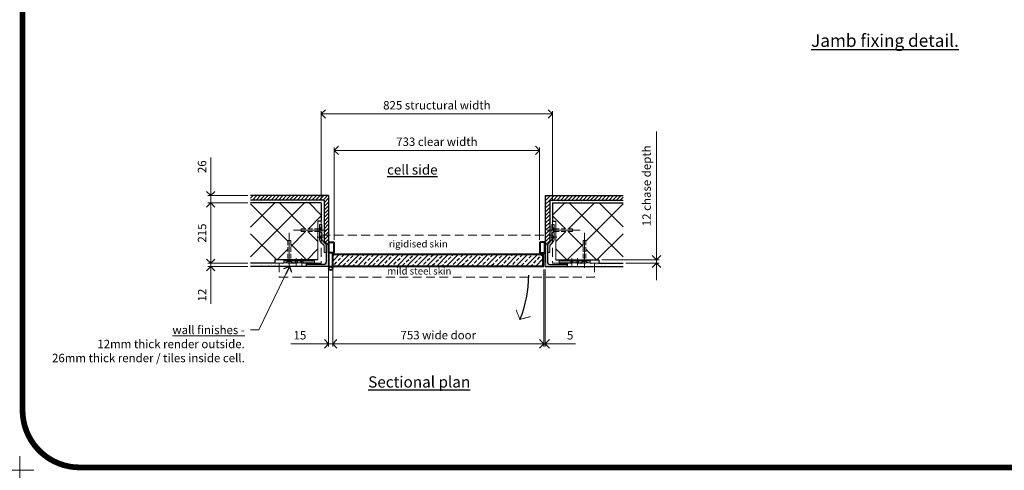
# Model space of a CAD drawing. Extents: x 16293 to 123887, y -235586 to -135924.
# Drawn here: x 16343 to 19856, y -195524 to -193918 of the extents above; entities that cross this region are included whole.
import ezdxf

# ---------------------------------------------------------------- set-up
doc = ezdxf.new("R2010")
doc.units = 0
doc.header["$LTSCALE"] = 10
doc.header["$MEASUREMENT"] = 0
doc.header["$PDMODE"] = 2
doc.header["$PDSIZE"] = 50
doc.linetypes.add('CENTER2', pattern=[28.575, 19.05, -3.175, 3.175, -3.175])
doc.linetypes.add('HIDDEN2', pattern=[4.7625, 3.175, -1.5875])
doc.layers.get('0').update_dxf_attribs({"linetype": 'CONTINUOUS'})
doc.layers.get('DEFPOINTS').update_dxf_attribs({"linetype": 'CONTINUOUS'})
for name, color, linetype, lineweight in [('CENTRE', 5, 'CENTER2', 13), ('dims', 7, 'CONTINUOUS', 0), ('HIDDEN', 6, 'HIDDEN2', 15), ('Steel', 252, 'CONTINUOUS', 20), ('tags', 7, 'CONTINUOUS', 20)]:
    doc.layers.add(name, color=color, linetype=linetype, lineweight=lineweight)
doc.layers.add('nodes', color=5, linetype='CONTINUOUS', lineweight=15, plot=False)
doc.layers.add('SHAPE', color=7, linetype='CONTINUOUS')
doc.layers.add('text', color=7, linetype='CONTINUOUS')
doc.styles.add('COURIER', font='COUR.TTF', dxfattribs={"width": 0.85})
doc.styles.get("Standard").update_dxf_attribs({"font": 'COUR.TTF', "width": 0.85})
doc.dimstyles.new('STANDARD 10', dxfattribs={"dimscale": 10, "dimtxt": 3, "dimasz": 3, "dimexe": 1, "dimexo": 1, "dimgap": 1, "dimtad": 1, "dimdec": 1, "dimdsep": 46, "dimtxsty": 'Standard', "dimblk": 'OPEN90', "dimcen": 1, "dimclrd": 5, "dimclre": 5, "dimclrt": 7, "dimadec": 1, "dimazin": 0, "dimtfac": 1, "dimtdec": 1, "dimtmove": 0, "dimatfit": 3, "dimldrblk": 'OPEN90', "dimfxl": 0, "dimlwd": 0, "dimlwe": 0, "dimarcsym": 0})

# ---------------------------------------------------------------- blocks, each defined once
blk = doc.blocks.new('_OPEN90')
at = {"color": 0, "linetype": 'ByBlock'}
for p, q in [((0, 0), (-1, 0)), ((-0.5, 0.5), (0, 0)), ((0, 0), (-0.5, -0.5))]:
    blk.add_line(p, q, dxfattribs=at)
blk = doc.blocks.new('*D32')
at = {"layer": 'DEFPOINTS', "color": 0, "lineweight": 13, "ltscale": 10}
for p in [(18197.8, -194384), (17464.8, -194713.1), (18197.8, -194713.1)]:
    blk.add_point(p, dxfattribs=at)
at = {"layer": 'dims', "color": 5, "lineweight": 0, "ltscale": 10}
for p, q in [((17464.8, -194703.1), (17464.8, -194374)), ((18197.8, -194703.1), (18197.8, -194374)), ((17494.8, -194384), (18167.8, -194384))]:
    blk.add_line(p, q, dxfattribs=at)
at = {"layer": 'dims', "color": 5, "lineweight": 0, "ltscale": 10, "xscale": 30, "yscale": 30, "zscale": 30, "rotation": 180}
blk.add_blockref('_OPEN90', (17464.8, -194384), dxfattribs=at)
at = {"layer": 'dims', "color": 5, "lineweight": 0, "ltscale": 10, "xscale": 30, "yscale": 30, "zscale": 30}
blk.add_blockref('_OPEN90', (18197.8, -194384), dxfattribs=at)
at = {"layer": 'dims', "color": 7, "ltscale": 10, "insert": (17831.3, -194357), "char_height": 30, "attachment_point": 5}
blk.add_mtext('733 clear width', dxfattribs=at)
blk = doc.blocks.new('*D33')
at = {"layer": 'DEFPOINTS', "color": 0, "lineweight": 13, "ltscale": 10}
for p in [(18243.8, -194254), (17418.8, -194571.1), (18243.8, -194571.1)]:
    blk.add_point(p, dxfattribs=at)
at = {"layer": 'dims', "color": 5, "lineweight": 0, "ltscale": 10}
for p, q in [((17418.8, -194561.1), (17418.8, -194244)), ((17448.8, -194254), (18213.8, -194254)), ((18243.8, -194561.1), (18243.8, -194244))]:
    blk.add_line(p, q, dxfattribs=at)
at = {"layer": 'dims', "color": 5, "lineweight": 0, "ltscale": 10, "xscale": 30, "yscale": 30, "zscale": 30, "rotation": 180}
blk.add_blockref('_OPEN90', (17418.8, -194254), dxfattribs=at)
at = {"layer": 'dims', "color": 5, "lineweight": 0, "ltscale": 10, "xscale": 30, "yscale": 30, "zscale": 30}
blk.add_blockref('_OPEN90', (18243.8, -194254), dxfattribs=at)
at = {"layer": 'dims', "color": 1, "ltscale": 10, "insert": (17831.3, -194227), "char_height": 30, "attachment_point": 5}
blk.add_mtext('825 structural width', dxfattribs=at)
blk = doc.blocks.new('*D36')
at = {"layer": 'DEFPOINTS', "color": 0, "lineweight": 13, "ltscale": 10}
for p in [(17459.8, -194798.1), (18212.8, -194798.1), (18212.8, -195073.4)]:
    blk.add_point(p, dxfattribs=at)
at = {"layer": 'dims', "color": 5, "lineweight": 0, "ltscale": 10}
for p, q in [((17459.8, -194808.1), (17459.8, -195083.4)), ((18212.8, -194808.1), (18212.8, -195083.4)), ((17489.8, -195073.4), (18182.8, -195073.4))]:
    blk.add_line(p, q, dxfattribs=at)
at = {"layer": 'dims', "color": 5, "lineweight": 0, "ltscale": 10, "xscale": 30, "yscale": 30, "zscale": 30, "rotation": 180}
blk.add_blockref('_OPEN90', (17459.8, -195073.4), dxfattribs=at)
at = {"layer": 'dims', "color": 5, "lineweight": 0, "ltscale": 10, "xscale": 30, "yscale": 30, "zscale": 30}
blk.add_blockref('_OPEN90', (18212.8, -195073.4), dxfattribs=at)
at = {"layer": 'dims', "color": 7, "ltscale": 10, "insert": (17836.3, -195046.3), "char_height": 30, "attachment_point": 5}
blk.add_mtext('753 wide door', dxfattribs=at)
blk = doc.blocks.new('*D37')
at = {"layer": 'DEFPOINTS', "color": 0, "lineweight": 13, "ltscale": 10}
for p in [(17444.8, -194798.1), (17459.8, -194872.3), (17444.8, -195073.4)]:
    blk.add_point(p, dxfattribs=at)
at = {"layer": 'dims', "color": 5, "lineweight": 0, "ltscale": 10}
for p, q in [((17444.8, -194808.1), (17444.8, -195083.4)), ((17459.8, -194882.3), (17459.8, -195083.4)), ((17414.8, -195073.4), (17310.6, -195073.4)), ((17459.8, -195073.4), (17444.8, -195073.4)), ((17489.8, -195073.4), (17519.8, -195073.4))]:
    blk.add_line(p, q, dxfattribs=at)
at = {"layer": 'dims', "color": 5, "lineweight": 0, "ltscale": 10, "xscale": 30, "yscale": 30, "zscale": 30}
blk.add_blockref('_OPEN90', (17444.8, -195073.4), dxfattribs=at)
at = {"layer": 'dims', "color": 5, "lineweight": 0, "ltscale": 10, "xscale": 30, "yscale": 30, "zscale": 30, "rotation": 180}
blk.add_blockref('_OPEN90', (17459.8, -195073.4), dxfattribs=at)
at = {"layer": 'dims', "color": 7, "ltscale": 10, "insert": (17342.7, -195046.7), "char_height": 30, "attachment_point": 5}
blk.add_mtext('15', dxfattribs=at)
blk = doc.blocks.new('*D38')
at = {"layer": 'DEFPOINTS', "color": 0, "lineweight": 13, "ltscale": 10}
for p in [(18212.8, -194798.1), (18217.8, -194798.1), (18217.8, -195073.4)]:
    blk.add_point(p, dxfattribs=at)
at = {"layer": 'dims', "color": 5, "lineweight": 0, "ltscale": 10}
for p, q in [((18212.8, -194808.1), (18212.8, -195083.4)), ((18217.8, -194808.1), (18217.8, -195083.4)), ((18182.8, -195073.4), (18152.8, -195073.4)), ((18212.8, -195073.4), (18217.8, -195073.4)), ((18247.8, -195073.4), (18325.9, -195073.4))]:
    blk.add_line(p, q, dxfattribs=at)
at = {"layer": 'dims', "color": 5, "lineweight": 0, "ltscale": 10, "xscale": 30, "yscale": 30, "zscale": 30}
blk.add_blockref('_OPEN90', (18212.8, -195073.4), dxfattribs=at)
at = {"layer": 'dims', "color": 5, "lineweight": 0, "ltscale": 10, "xscale": 30, "yscale": 30, "zscale": 30, "rotation": 180}
blk.add_blockref('_OPEN90', (18217.8, -195073.4), dxfattribs=at)
at = {"layer": 'dims', "color": 7, "ltscale": 10, "insert": (18306.8, -195046.9), "char_height": 30, "attachment_point": 5}
blk.add_mtext('5', dxfattribs=at)
blk = doc.blocks.new('*D56')
at = {"layer": 'DEFPOINTS', "color": 0, "lineweight": 13, "ltscale": 50}
for p in [(17024.3, -194798.1), (17166.9, -194786.1), (17166.9, -194798.1)]:
    blk.add_point(p, dxfattribs=at)
at = {"layer": 'dims', "color": 5, "lineweight": 0, "ltscale": 50}
for p, q in [((17024.3, -194756.1), (17024.3, -194726.1)), ((17156.9, -194786.1), (17014.3, -194786.1)), ((17156.9, -194798.1), (17014.3, -194798.1)), ((17024.3, -194786.1), (17024.3, -194798.1)), ((17024.3, -194828.1), (17024.3, -194931.3))]:
    blk.add_line(p, q, dxfattribs=at)
at = {"layer": 'dims', "color": 5, "lineweight": 0, "ltscale": 50, "xscale": 30, "yscale": 30, "zscale": 30}
for p, rotation in [((17024.3, -194786.1), 270), ((17024.3, -194798.1), 90)]:
    blk.add_blockref('_OPEN90', p, dxfattribs=dict(at, rotation=rotation))
at = {"layer": 'dims', "color": 7, "ltscale": 50, "insert": (16997.8, -194899.7), "char_height": 30, "attachment_point": 5, "rotation": 90}
blk.add_mtext('12', dxfattribs=at)
blk = doc.blocks.new('*D57')
at = {"layer": 'DEFPOINTS', "color": 0, "lineweight": 13, "ltscale": 50}
for p in [(17024.3, -194571.1), (17166.9, -194571.1), (17166.9, -194786.1)]:
    blk.add_point(p, dxfattribs=at)
at = {"layer": 'dims', "color": 5, "lineweight": 0, "ltscale": 50}
for p, q in [((17156.9, -194571.1), (17014.3, -194571.1)), ((17024.3, -194756.1), (17024.3, -194601.1)), ((17156.9, -194786.1), (17014.3, -194786.1))]:
    blk.add_line(p, q, dxfattribs=at)
at = {"layer": 'dims', "color": 5, "lineweight": 0, "ltscale": 50, "xscale": 30, "yscale": 30, "zscale": 30}
for p, rotation in [((17024.3, -194571.1), 90), ((17024.3, -194786.1), 270)]:
    blk.add_blockref('_OPEN90', p, dxfattribs=dict(at, rotation=rotation))
at = {"layer": 'dims', "color": 7, "ltscale": 50, "insert": (16997.4, -194678.6), "char_height": 30, "attachment_point": 5, "rotation": 90}
blk.add_mtext('215', dxfattribs=at)
blk = doc.blocks.new('*D60')
at = {"layer": 'DEFPOINTS', "color": 0, "lineweight": 13, "ltscale": 50}
for p in [(17024.3, -194545.1), (17166.9, -194545.1), (17166.9, -194571.1)]:
    blk.add_point(p, dxfattribs=at)
at = {"layer": 'dims', "color": 5, "lineweight": 0, "ltscale": 50}
for p, q in [((17024.3, -194515.1), (17024.3, -194409.1)), ((17156.9, -194545.1), (17014.3, -194545.1)), ((17024.3, -194571.1), (17024.3, -194545.1)), ((17156.9, -194571.1), (17014.3, -194571.1)), ((17024.3, -194601.1), (17024.3, -194631.1))]:
    blk.add_line(p, q, dxfattribs=at)
at = {"layer": 'dims', "color": 5, "lineweight": 0, "ltscale": 50, "xscale": 30, "yscale": 30, "zscale": 30}
for p, rotation in [((17024.3, -194545.1), 270), ((17024.3, -194571.1), 90)]:
    blk.add_blockref('_OPEN90', p, dxfattribs=dict(at, rotation=rotation))
at = {"layer": 'dims', "color": 7, "ltscale": 50, "insert": (16997.4, -194442.1), "char_height": 30, "attachment_point": 5, "rotation": 90}
blk.add_mtext('26', dxfattribs=at)
blk = doc.blocks.new('*D68')
at = {"layer": 'DEFPOINTS', "color": 0, "lineweight": 13, "ltscale": 10}
for p in [(18409.8, -194774.1), (18495.7, -194786.1), (18615, -194774.1)]:
    blk.add_point(p, dxfattribs=at)
at = {"layer": 'dims', "color": 5, "lineweight": 0, "ltscale": 10}
for p, q in [((18615, -194744.1), (18615, -194316.1)), ((18419.8, -194774.1), (18625, -194774.1)), ((18505.7, -194786.1), (18625, -194786.1)), ((18615, -194786.1), (18615, -194774.1)), ((18615, -194816.1), (18615, -194846.1))]:
    blk.add_line(p, q, dxfattribs=at)
at = {"layer": 'dims', "color": 5, "lineweight": 0, "ltscale": 10, "xscale": 30, "yscale": 30, "zscale": 30}
for p, rotation in [((18615, -194774.1), 270), ((18615, -194786.1), 90)]:
    blk.add_blockref('_OPEN90', p, dxfattribs=dict(at, rotation=rotation))
at = {"layer": 'dims', "color": 7, "lineweight": 13, "ltscale": 10, "insert": (18583.5, -194510.1), "char_height": 30, "attachment_point": 5, "rotation": 90}
blk.add_mtext('12 chase depth', dxfattribs=at)
blk = doc.blocks.new('A3 - Arrangement Drawing Frame - door sets')
at = {"layer": 'nodes'}
blk.add_point((-6435.4, -10), dxfattribs=at)
at = {"layer": 'SHAPE', "const_width": 20.4}
blk.add_lwpolyline([(-6221.4, 0), (-203.9, 0, 0.414214), (0, 203.9), (0, 4339.7, 0.414214), (-203.9, 4543.6), (-6221.4, 4543.6, 0.414214), (-6425.4, 4339.7), (-6425.4, 203.9, 0.414214)], format="xyb", close=True, dxfattribs=at)
at = {"layer": 'tags', "width": 0.85}
for tag, p, height in [('TITLE1', (-847.5, 395.5), 35), ('TITLE1', (-847.5, 337.1), 35), ('DATE', (-1042.8, 301.6), 20), ('Number', (-810.9, 209.2), 45)]:
    blk.add_attdef(tag, p, '', height=height, dxfattribs=at)
blk = doc.blocks.new('cranked lug')
at = {"layer": 'CENTRE', "ltscale": 3}
for p, q in [((-80, 7.3), (-80, 33.1)), ((-55, 7.3), (-55, 33.1))]:
    blk.add_line(p, q, dxfattribs=at)
at = {"layer": 'SHAPE', "lineweight": 13, "ltscale": 10}
for p, q in [((-100, 16), (-100, 24)), ((-100, 24), (-46.7, 24)), ((-100, 16), (-46.7, 16)), ((-92, 16), (-86.5, 21.5)), ((-86.5, 21.5), (-86.5, 24)), ((-86.5, 21.5), (-73.5, 21.5)), ((-73.5, 21.5), (-73.5, 24)), ((-68, 16), (-73.5, 21.5)), ((-59, 16), (-59, 24)), ((-51, 16), (-51, 24)), ((-32.4, 3.5), (-43.9, 14.8)), ((-26.8, 9.2), (-38.3, 20.5)), ((-24, 8), (0, 8)), ((-24, 0), (0, 0)), ((0, 0), (0, 8))]:
    blk.add_line(p, q, dxfattribs=at)
for centre, radius, start, end in [((-46.7, 12), 12, 45.3109, 90), ((-46.7, 12), 4, 45.3109, 90), ((-24, 12), 12, 225.3109, 270), ((-24, 12), 4, 225.3109, 270)]:
    blk.add_arc(centre, radius, start, end, dxfattribs=at)
blk = doc.blocks.new('straight lug')
at = {"layer": 'CENTRE', "ltscale": 3}
for p, q in [((45, -8.7), (45, 17.1)), ((65, -8.7), (65, 17.1)), ((90, -8.7), (90, 17.1))]:
    blk.add_line(p, q, dxfattribs=at)
at = {"layer": 'SHAPE', "lineweight": 13, "ltscale": 10}
for p, q in [((41, 0), (41, 8)), ((49, 0), (49, 8)), ((61, 0), (61, 8)), ((69, 0), (69, 8)), ((78, 0), (83.5, 5.5)), ((83.5, 5.5), (83.5, 8)), ((96.5, 5.5), (83.5, 5.5)), ((96.5, 5.5), (96.5, 8)), ((102, 0), (96.5, 5.5))]:
    blk.add_line(p, q, dxfattribs=at)
blk.add_lwpolyline([(0, 0), (110, 0), (110, 8), (0, 8)], close=True, dxfattribs=at)
blk = doc.blocks.new('40 x 20 x 2 RHS')
at = {"ltscale": 10}
for points in [[(-10, 34), (-10, 2, 0.414214), (-6, -2), (6, -2, 0.414214), (10, 2), (10, 34, 0.414214), (6, 38), (-6, 38, 0.414214)], [(-8, 34), (-8, 2, 0.414214), (-6, 0), (6, 0, 0.414214), (8, 2), (8, 34, 0.414214), (6, 36), (-6, 36, 0.414214)]]:
    blk.add_lwpolyline(points, format="xyb", close=True, dxfattribs=at)

msp = doc.modelspace()

# ---------------------------------------------------------------- hatches: boundary and pattern name
at = {"layer": 'SHAPE', "lineweight": 13, "ltscale": 10}
h = msp.add_hatch(dxfattribs=at)
h.set_pattern_fill('ANSI31', color=256, scale=75, style=0)
h.paths.add_polyline_path([(17444.79, -194545.07), (17166.88, -194545.07), (17166.88, -194561.07), (17428.79, -194561.07), (17428.79, -194705.96), (17440.79, -194718.07), (17444.79, -194718.07), (17444.79, -194714.07), (17444.79, -194713.07)])
h = msp.add_hatch(dxfattribs=at)
h.set_pattern_fill('ANSI31', color=256, scale=75, style=0)
h.paths.add_polyline_path([(18495.7, -194545.07), (18217.79, -194545.07), (18217.79, -194718.07), (18221.79, -194718.07), (18233.79, -194705.96), (18233.79, -194561.07), (18495.7, -194561.07)])
h = msp.add_hatch(dxfattribs=at)
h.set_pattern_fill('AR-SAND', color=256, scale=10, style=0)
h.set_pattern_definition([(37.5, (32004.198, -74602.207), (-0.6299336, 19.2682377), [0, -15.2, 0, -17, 0, -16.25]), (7.5, (32004.198, -74602.207), (17.697767, 28.2214607), [0, -8.2, 0, -13.7, 0, -5.25]), (327.5, (31991.898, -74602.207), (31.1414186, 0.0565905), [0, -5, 0, -18, 0, -23.5]), (317.5, (31991.898, -74602.207), (30.061266, 8.7767556), [0, -2.5, 0, -11.8, 0, -13.5])])
h.paths.add_polyline_path([(17428.79, -194561.07), (17166.88, -194561.07), (17166.88, -194571.07), (17418.79, -194571.07), (17418.79, -194623.07), (17418.79, -194648.07), (17420.79, -194648.07), (17420.79, -194668.07), (17428.79, -194668.07)])
h.paths.add_polyline_path([(17304.79, -194786.07), (17252.79, -194786.07), (17166.88, -194786.07), (17166.88, -194798.07), (17304.79, -194798.07)])
h.paths.add_polyline_path([(17364.79, -194794.07, -0.4142136), (17368.79, -194790.07), (17364.79, -194790.07), (17364.79, -194786.07), (17304.79, -194786.07), (17304.79, -194798.07), (17364.79, -194798.07)])
h.paths.add_polyline_path([(17428.79, -194668.07), (17420.79, -194668.07), (17420.79, -194718.07), (17428.79, -194718.07)])
h = msp.add_hatch(dxfattribs=at)
h.set_pattern_fill('ANSI31', color=256, scale=600, style=0)
h.set_pattern_definition([(45, (32004.2, -74602.21), (-53.03301, 53.03301), [])])
h.paths.add_polyline_path([(17406.79, -194636.07), (17418.79, -194636.07), (17418.79, -194571.07), (17166.88, -194571.07), (17166.88, -194786.07), (17252.79, -194786.07), (17252.79, -194774.07), (17299.79, -194774.07), (17299.79, -194705.35), (17309.79, -194705.35), (17309.79, -194774.07), (17406.79, -194774.07), (17406.79, -194673.07), (17347.52, -194673.07), (17347.52, -194663.07), (17406.79, -194663.07)])
h = msp.add_hatch(dxfattribs=at)
h.set_pattern_fill('ANSI31', color=256, scale=600, angle=90, style=0)
h.set_pattern_definition([(135, (32004.2, -74602.21), (-53.03301, -53.03301), [])])
h.paths.add_polyline_path([(17406.79, -194636.07), (17418.79, -194636.07), (17418.79, -194571.07), (17166.88, -194571.07), (17166.88, -194786.07), (17252.79, -194786.07), (17252.79, -194774.07), (17299.79, -194774.07), (17299.79, -194705.35), (17309.79, -194705.35), (17309.79, -194774.07), (17406.79, -194774.07), (17406.79, -194673.07), (17347.52, -194673.07), (17347.52, -194663.07), (17406.79, -194663.07)])
h = msp.add_hatch(dxfattribs=at)
h.set_pattern_fill('AR-SAND', color=256, scale=10, style=0)
h.set_pattern_definition([(142.5, (3658.385, -74602.207), (0.6299336, 19.2682377), [0, -15.2, 0, -17, 0, -16.25]), (172.5, (3658.385, -74602.207), (-17.697767, 28.2214607), [0, -8.2, 0, -13.7, 0, -5.25]), (212.5, (3670.685, -74602.207), (-31.1414186, 0.0565905), [0, -5, 0, -18, 0, -23.5]), (222.5, (3670.685, -74602.207), (-30.061266, 8.7767556), [0, -2.5, 0, -11.8, 0, -13.5])])
h.paths.add_polyline_path([(18233.79, -194561.07), (18495.7, -194561.07), (18495.7, -194571.07), (18243.79, -194571.07), (18243.79, -194623.07), (18243.79, -194648.07), (18241.79, -194648.07), (18241.79, -194668.07), (18233.79, -194668.07)])
h.paths.add_polyline_path([(18357.79, -194786.07), (18409.79, -194786.07), (18495.7, -194786.07), (18495.7, -194798.07), (18357.79, -194798.07)])
h.paths.add_polyline_path([(18297.79, -194794.07, 0.4142136), (18293.79, -194790.07), (18297.79, -194790.07), (18297.79, -194786.07), (18357.79, -194786.07), (18357.79, -194798.07), (18297.79, -194798.07)])
h.paths.add_polyline_path([(18233.79, -194668.07), (18241.79, -194668.07), (18241.79, -194718.07), (18233.79, -194718.07)])
h = msp.add_hatch(dxfattribs=at)
h.set_pattern_fill('ANSI31', color=256, scale=600, style=0)
h.set_pattern_definition([(135, (3658.385, -74602.21), (53.03301, 53.03301), [])])
h.paths.add_polyline_path([(18255.79, -194636.07), (18243.79, -194636.07), (18243.79, -194571.07), (18495.7, -194571.07), (18495.7, -194786.07), (18409.79, -194786.07), (18409.79, -194774.07), (18362.79, -194774.07), (18362.79, -194705.35), (18352.79, -194705.35), (18352.79, -194774.07), (18255.79, -194774.07), (18255.79, -194673.07), (18315.06, -194673.07), (18315.06, -194663.07), (18255.79, -194663.07)])
h = msp.add_hatch(dxfattribs=at)
h.set_pattern_fill('ANSI31', color=256, scale=600, angle=90, style=0)
h.set_pattern_definition([(45, (3658.385, -74602.21), (53.03301, -53.03301), [])])
h.paths.add_polyline_path([(18255.79, -194636.07), (18243.79, -194636.07), (18243.79, -194571.07), (18495.7, -194571.07), (18495.7, -194786.07), (18409.79, -194786.07), (18409.79, -194774.07), (18362.79, -194774.07), (18362.79, -194705.35), (18352.79, -194705.35), (18352.79, -194774.07), (18255.79, -194774.07), (18255.79, -194673.07), (18315.06, -194673.07), (18315.06, -194663.07), (18255.79, -194663.07)])
at = {"layer": 'SHAPE'}
h = msp.add_hatch(dxfattribs=at)
h.set_pattern_fill('ANSI33', color=256, scale=100, style=0)
h.paths.add_polyline_path([(17459.79, -194755.07), (17459.79, -194795.07), (18209.79, -194795.07), (18209.79, -194755.07)])
at = {"layer": 'Steel', "lineweight": 0, "ltscale": 50}
h = msp.add_hatch(color=256, dxfattribs=at)
h.paths.add_polyline_path([(17418.79, -194648.07), (17420.79, -194648.07), (17420.79, -194656.07), (17418.79, -194658.05)])
h.paths.add_polyline_path([(17412.79, -194648.07), (17418.79, -194648.07), (17418.79, -194658.05), (17415.25, -194661.57), (17412.79, -194661.57)])
h.paths.add_polyline_path([(17412.79, -194674.57), (17415.25, -194674.57), (17418.79, -194678.08), (17418.79, -194689.07), (17412.79, -194689.07)])
h.paths.add_polyline_path([(17418.79, -194678.08), (17420.79, -194680.07), (17420.79, -194689.07), (17418.79, -194689.07)])
h.paths.add_polyline_path([(17412.79, -194701.35), (17412.79, -194697.07), (17418.79, -194697.07), (17418.79, -194712.35), (17416.26, -194709.79, -0.1975025)])
h.paths.add_polyline_path([(17418.79, -194697.07), (17420.79, -194697.07), (17420.79, -194701.35, 0.1975025), (17421.95, -194704.16), (17433.32, -194715.66, -0.1975025), (17436.79, -194724.1), (17436.79, -194748.07), (17428.79, -194748.07), (17428.79, -194724.1, 0.1975025), (17427.64, -194721.29), (17418.79, -194712.35)])
h = msp.add_hatch(color=256, dxfattribs=at)
h.paths.add_polyline_path([(18243.79, -194648.07), (18241.79, -194648.07), (18241.79, -194656.07), (18243.79, -194658.05)])
h.paths.add_polyline_path([(18249.79, -194648.07), (18243.79, -194648.07), (18243.79, -194658.05), (18247.34, -194661.57), (18249.79, -194661.57)])
h.paths.add_polyline_path([(18249.79, -194674.57), (18247.34, -194674.57), (18243.79, -194678.08), (18243.79, -194689.07), (18249.79, -194689.07)])
h.paths.add_polyline_path([(18243.79, -194678.08), (18241.79, -194680.07), (18241.79, -194689.07), (18243.79, -194689.07)])
h.paths.add_polyline_path([(18249.79, -194701.35), (18249.79, -194697.07), (18243.79, -194697.07), (18243.79, -194712.35), (18246.32, -194709.79, 0.1975025)])
h.paths.add_polyline_path([(18243.79, -194697.07), (18241.79, -194697.07), (18241.79, -194701.35, -0.1975025), (18240.64, -194704.16), (18229.26, -194715.66, 0.1975025), (18225.79, -194724.1), (18225.79, -194748.07), (18233.79, -194748.07), (18233.79, -194724.1, -0.1975025), (18234.95, -194721.29), (18243.79, -194712.35)])
for points in [[(17444.79, -194723.07), (17444.79, -194718.07), (17440.79, -194718.07, 0.4142136), (17436.79, -194722.07), (17436.79, -194748.07), (17436.79, -194782.07, -0.4142136), (17428.79, -194790.07), (17368.79, -194790.07, 0.4142136), (17364.79, -194794.07), (17364.79, -194798.07), (17444.79, -194798.07)], [(18217.79, -194723.07), (18217.79, -194718.07), (18221.79, -194718.07, -0.4142136), (18225.79, -194722.07), (18225.79, -194748.07), (18225.79, -194782.07, 0.4142136), (18233.79, -194790.07), (18293.79, -194790.07, -0.4142136), (18297.79, -194794.07), (18297.79, -194798.07), (18217.79, -194798.07)]]:
    msp.add_hatch(color=256, dxfattribs=at).paths.add_polyline_path(points)
h = msp.add_hatch(color=256, dxfattribs=at)
h.paths.add_polyline_path([(17448.79, -194710.07), (17460.79, -194710.07, -0.4142136), (17464.79, -194714.07), (17464.79, -194746.07, -0.4142136), (17460.79, -194750.07), (17448.79, -194750.07, -0.4142136), (17444.79, -194746.07), (17444.79, -194714.07, -0.4142136)])
h.paths.add_polyline_path([(17448.79, -194712.07, 0.4142136), (17446.79, -194714.07), (17446.79, -194746.07, 0.4142136), (17448.79, -194748.07), (17460.79, -194748.07, 0.4142136), (17462.79, -194746.07), (17462.79, -194714.07, 0.4142136), (17460.79, -194712.07)], flags=16)
h = msp.add_hatch(color=256, dxfattribs=at)
h.paths.add_polyline_path([(18213.79, -194710.07), (18201.79, -194710.07, 0.4142136), (18197.79, -194714.07), (18197.79, -194746.07, 0.4142136), (18201.79, -194750.07), (18213.79, -194750.07, 0.4142136), (18217.79, -194746.07), (18217.79, -194714.07, 0.4142136)])
h.paths.add_polyline_path([(18213.79, -194712.07, -0.4142136), (18215.79, -194714.07), (18215.79, -194746.07, -0.4142136), (18213.79, -194748.07), (18201.79, -194748.07, -0.4142136), (18199.79, -194746.07), (18199.79, -194714.07, -0.4142136), (18201.79, -194712.07)], flags=16)
h = msp.add_hatch(color=256, dxfattribs=at)
h.paths.add_polyline_path([(17353.79, -194777.07), (17394.79, -194777.07), (17394.79, -194785.07), (17353.79, -194785.07)])
h.paths.add_polyline_path([(17333.79, -194777.07), (17345.79, -194777.07), (17345.79, -194785.07), (17333.79, -194785.07)])
h.paths.add_polyline_path([(17311.29, -194779.52), (17311.29, -194777.07), (17325.79, -194777.07), (17325.79, -194785.07), (17316.79, -194785.07)])
h.paths.add_polyline_path([(17284.79, -194777.07), (17298.29, -194777.07), (17298.29, -194779.52), (17292.79, -194785.07), (17284.79, -194785.07)])
h = msp.add_hatch(color=256, dxfattribs=at)
h.paths.add_polyline_path([(17364.79, -194786.07), (17394.79, -194786.07), (17394.79, -194790.07), (17364.79, -194790.07)])
h.paths.add_polyline_path([(17364.79, -194785.07), (17394.79, -194785.07), (17394.79, -194786.07), (17364.79, -194786.07)])
h = msp.add_hatch(color=256, dxfattribs=at)
h.paths.add_polyline_path([(18308.79, -194777.07), (18267.79, -194777.07), (18267.79, -194785.07), (18308.79, -194785.07)])
h.paths.add_polyline_path([(18328.79, -194777.07), (18316.79, -194777.07), (18316.79, -194785.07), (18328.79, -194785.07)])
h.paths.add_polyline_path([(18351.29, -194779.52), (18351.29, -194777.07), (18336.79, -194777.07), (18336.79, -194785.07), (18345.79, -194785.07)])
h.paths.add_polyline_path([(18377.79, -194777.07), (18364.29, -194777.07), (18364.29, -194779.52), (18369.79, -194785.07), (18377.79, -194785.07)])
h = msp.add_hatch(color=256, dxfattribs=at)
h.paths.add_polyline_path([(18297.79, -194786.07), (18267.79, -194786.07), (18267.79, -194790.07), (18297.79, -194790.07)])
h.paths.add_polyline_path([(18297.79, -194785.07), (18267.79, -194785.07), (18267.79, -194786.07), (18297.79, -194786.07)])

# ---------------------------------------------------------------- linework, layer by layer
at = {"layer": 'CENTRE', "ltscale": 3}
for p, q in [((17304.79, -194677.99), (17304.79, -194802.09)), ((17320.16, -194668.07), (17438.26, -194668.07)), ((18342.42, -194668.07), (18224.32, -194668.07)), ((18357.79, -194677.99), (18357.79, -194802.09))]:
    msp.add_line(p, q, dxfattribs=at)
at = {"layer": 'HIDDEN', "ltscale": 0.5}
for p, q in [((17347.52, -194663.07), (17416.52, -194663.07)), ((17347.52, -194663.07), (17347.52, -194673.07)), ((17347.52, -194673.07), (17416.52, -194673.07)), ((18315.06, -194663.07), (18246.06, -194663.07)), ((18315.06, -194673.07), (18246.06, -194673.07)), ((18315.06, -194663.07), (18315.06, -194673.07)), ((17299.79, -194705.35), (17299.79, -194781.35)), ((17309.79, -194705.35), (17299.79, -194705.35)), ((17309.79, -194705.35), (17309.79, -194781.35)), ((18352.79, -194705.35), (18352.79, -194781.35)), ((18352.79, -194705.35), (18362.79, -194705.35)), ((18362.79, -194705.35), (18362.79, -194781.35))]:
    msp.add_line(p, q, dxfattribs=at)
at = {"layer": 'HIDDEN'}
for p, q in [((17418.79, -194686.07), (18243.79, -194686.07)), ((17268.79, -194836.07), (18393.79, -194836.07))]:
    msp.add_line(p, q, dxfattribs=at)
at = {"layer": 'HIDDEN', "lineweight": 13}
for p, q in [((17268.79, -194786.07), (17268.79, -194836.07)), ((18393.79, -194786.07), (18393.79, -194836.07))]:
    msp.add_line(p, q, dxfattribs=at)
at = {"layer": 'SHAPE'}
for p, q in [((17444.79, -194545.07), (17166.88, -194545.07)), ((17444.79, -194545.07), (17444.79, -194783.07)), ((18217.79, -194545.07), (18217.79, -194783.07)), ((18217.79, -194545.07), (18495.7, -194545.07)), ((17428.79, -194561.07), (17166.88, -194561.07)), ((17418.79, -194571.07), (17166.88, -194571.07)), ((17418.79, -194571.07), (17418.79, -194636.07)), ((17428.79, -194561.07), (17428.79, -194705.96)), ((18233.79, -194561.07), (18495.7, -194561.07)), ((18233.79, -194561.07), (18233.79, -194705.96)), ((18243.79, -194571.07), (18243.79, -194636.07)), ((18243.79, -194571.07), (18495.7, -194571.07)), ((17418.79, -194636.07), (17406.79, -194636.07)), ((18243.79, -194636.07), (18255.79, -194636.07)), ((17436.79, -194722.07), (17436.79, -194782.07)), ((17440.79, -194718.07), (17444.79, -194718.07)), ((18221.79, -194718.07), (18217.79, -194718.07)), ((18225.79, -194722.07), (18225.79, -194782.07)), ((17444.79, -194752.07), (17446.79, -194752.07)), ((17446.79, -194798.97), (17446.79, -194752.07)), ((17457.79, -194752.07), (18212.79, -194752.07)), ((17457.79, -194752.07), (17457.79, -194798.97)), ((17457.79, -194755.07), (18209.79, -194755.07)), ((17459.79, -194755.07), (17459.79, -194804.07)), ((18209.79, -194795.07), (18209.79, -194755.07)), ((18212.79, -194798.07), (18212.79, -194752.07)), ((17252.79, -194786.07), (17166.88, -194786.07)), ((17444.79, -194798.07), (17166.88, -194798.07)), ((17406.79, -194774.07), (17252.79, -194774.07)), ((17252.79, -194774.07), (17252.79, -194786.07)), ((17364.79, -194798.07), (17364.79, -194794.07)), ((17444.79, -194798.07), (17364.79, -194798.07)), ((17428.79, -194790.07), (17368.79, -194790.07)), ((17459.79, -194795.07), (18209.79, -194795.07)), ((17459.79, -194798.07), (18212.79, -194798.07)), ((18217.79, -194798.07), (18297.79, -194798.07)), ((18217.79, -194798.07), (18495.7, -194798.07)), ((18233.79, -194790.07), (18293.79, -194790.07)), ((18255.79, -194774.07), (18409.79, -194774.07)), ((18297.79, -194798.07), (18297.79, -194794.07)), ((18409.79, -194774.07), (18409.79, -194786.07)), ((18409.79, -194786.07), (18495.7, -194786.07))]:
    msp.add_line(p, q, dxfattribs=at)
at = {"layer": 'SHAPE', "lineweight": 13, "ltscale": 10}
for p, q in [((17406.79, -194636.07), (17406.79, -194774.07)), ((18255.79, -194636.07), (18255.79, -194774.07)), ((17440.79, -194718.07), (17428.79, -194705.96)), ((17444.79, -194718.07), (17440.79, -194718.07)), ((17444.79, -194798.07), (17444.79, -194718.07)), ((18217.79, -194798.07), (18217.79, -194718.07)), ((18217.79, -194718.07), (18221.79, -194718.07)), ((18221.79, -194718.07), (18233.79, -194705.96))]:
    msp.add_line(p, q, dxfattribs=at)
at = {"layer": 'SHAPE', "linetype": 'HIDDEN2', "lineweight": 13}
for p, q in [((17418.79, -194636.07), (17418.79, -194786.07)), ((18243.79, -194636.07), (18243.79, -194786.07)), ((17252.79, -194786.07), (17418.79, -194786.07)), ((18409.79, -194786.07), (18243.79, -194786.07))]:
    msp.add_line(p, q, dxfattribs=at)
at = {"layer": 'SHAPE', "lineweight": 18, "ltscale": 10}
for points in [[(17364.79, -194790.07), (17394.79, -194790.07), (17394.79, -194785.07), (17364.79, -194785.07)], [(18297.79, -194790.07), (18267.79, -194790.07), (18267.79, -194785.07), (18297.79, -194785.07)]]:
    msp.add_lwpolyline(points, close=True, dxfattribs=at)
at = {"layer": 'SHAPE', "color": 7, "const_width": 3}
for points in [[(18127.77, -194986.2), (18113.89, -194952.31)], [(18127.77, -194986.2), (18166, -194976.14)]]:
    msp.add_lwpolyline(points, dxfattribs=at)
at = {"layer": 'SHAPE', "ltscale": 10}
for radius in [7.5, 5.5]:
    msp.add_circle((17452.29, -194804.07), radius, dxfattribs=at)
at = {"layer": 'SHAPE'}
for centre, radius, start, end in [((17440.79, -194722.07), 4, 90, 180), ((18221.79, -194722.07), 4, 0, 90), ((17368.79, -194794.07), 4, 90, 180), ((17428.79, -194782.07), 8, 270, 0), ((18233.79, -194782.07), 8, 180, 270), ((18293.79, -194794.07), 4, 0, 90)]:
    msp.add_arc(centre, radius, start, end, dxfattribs=at)
at = {"layer": 'SHAPE', "color": 7}
msp.add_arc((17752.4, -194829.21), 406.87, 337.30329, 0, dxfattribs=at)

# ---------------------------------------------------------------- block references
at = {"layer": 'SHAPE'}
msp.add_blockref('A3 - Arrangement Drawing Frame - door sets', (22778.41, -195513.98), dxfattribs=at)
at = {"layer": 'SHAPE', "lineweight": 13, "xscale": -1, "rotation": 90}
msp.add_blockref('cranked lug', (17436.79, -194748.07), dxfattribs=at)
at = {"layer": 'SHAPE', "lineweight": 13, "rotation": 270}
msp.add_blockref('cranked lug', (18225.79, -194748.07), dxfattribs=at)
at = {"layer": 'SHAPE', "lineweight": 13, "ltscale": 10, "xscale": -1}
msp.add_blockref('40 x 20 x 2 RHS', (17454.79, -194748.07), dxfattribs=at)
at = {"layer": 'SHAPE', "lineweight": 13, "ltscale": 10}
msp.add_blockref('40 x 20 x 2 RHS', (18207.79, -194748.07), dxfattribs=at)
at = {"layer": 'SHAPE', "lineweight": 13, "xscale": -1}
msp.add_blockref('straight lug', (17394.79, -194785.07), dxfattribs=at)
at = {"layer": 'SHAPE', "lineweight": 13}
msp.add_blockref('straight lug', (18267.79, -194785.07), dxfattribs=at)

# ---------------------------------------------------------------- texts
at = {"layer": 'dims', "color": 7, "lineweight": 13, "ltscale": 10, "insert": (17146, -195008.97), "char_height": 30, "width": 743.852, "attachment_point": 3, "style": 'COURIER'}
msp.add_mtext('{\\Lwall finishes -\\P}12mm thick render outside.\\P26mm thick render / tiles inside cell.', dxfattribs=at)
at = {"layer": 'text', "width": 1000}
for s, insert, char_height, attachment_point in [('{\\LJamb fixing detail.}', (19693.69, -193969.82), 45, 3), ('\\Lcell side', (17653.62, -194435.32), 35, 1), ('\\LSectional plan', (17586.21, -195189.3), 40, 1)]:
    msp.add_mtext(s, dxfattribs=dict(at, insert=insert, char_height=char_height, attachment_point=attachment_point))
at = {"layer": 'text', "color": 1, "char_height": 25, "width": 1000, "attachment_point": 1}
for s, insert in [('rigidised skin', (17659.75, -194704.89)), ('mild steel skin', (17654.83, -194801.41))]:
    msp.add_mtext(s, dxfattribs=dict(at, insert=insert))

# ---------------------------------------------------------------- dimensions: what is measured, and where the dimension line sits
at = {"layer": 'dims', "ltscale": 10}
dim = msp.add_linear_dim(base=(18243.79, -194254.04), p1=(17418.79, -194571.07), p2=(18243.79, -194571.07), text='<> structural width', dimstyle='STANDARD 10', override={"dimclrt": 1}, dxfattribs=at)
dim.commit()
dim.dimension.update_dxf_attribs({"geometry": '*D33', "text_midpoint": (17831.29, -194226.99)})
for base, p1, p2, text, picture, middle in [((18197.79, -194384.03), (17464.79, -194713.07), (18197.79, -194713.07), '<> clear width', '*D32', (17831.29, -194356.98)), ((18212.79, -195073.4), (17459.79, -194798.07), (18212.79, -194798.07), '<> wide door', '*D36', (17836.29, -195046.35))]:
    dim = msp.add_linear_dim(base=base, p1=p1, p2=p2, text=text, dimstyle='STANDARD 10', dxfattribs=at)
    dim.commit()
    dim.dimension.update_dxf_attribs({"geometry": picture, "text_midpoint": middle})
at = {"layer": 'dims', "lineweight": 13, "ltscale": 10}
dim = msp.add_linear_dim(base=(18614.97, -194774.07), p1=(18495.7, -194786.07), p2=(18409.79, -194774.07), angle=90, text='<> chase depth', dimstyle='STANDARD 10', dxfattribs=at)
dim.commit()
dim.dimension.update_dxf_attribs({"geometry": '*D68', "text_midpoint": (18614.97, -194510.1), "dimtype": 160})
at = {"layer": 'dims', "ltscale": 50}
for base, p1, p2, picture, middle in [((17024.27, -194545.07), (17166.88, -194571.07), (17166.88, -194545.07), '*D60', (17024.27, -194442.1)), ((17024.27, -194798.07), (17166.88, -194786.07), (17166.88, -194798.07), '*D56', (17024.27, -194899.69))]:
    dim = msp.add_linear_dim(base=base, p1=p1, p2=p2, angle=90, dimstyle='STANDARD 10', dxfattribs=at)
    dim.commit()
    dim.dimension.update_dxf_attribs({"geometry": picture, "text_midpoint": middle, "dimtype": 160})
dim = msp.add_linear_dim(base=(17024.27, -194571.07), p1=(17166.88, -194786.07), p2=(17166.88, -194571.07), angle=90, dimstyle='STANDARD 10', dxfattribs=at)
dim.commit()
dim.dimension.update_dxf_attribs({"geometry": '*D57', "text_midpoint": (16997.41, -194678.57)})
at = {"layer": 'dims', "ltscale": 10}
for base, p1, p2, picture, middle in [((17444.79, -195073.4), (17459.79, -194872.33), (17444.79, -194798.07), '*D37', (17342.71, -195073.4)), ((18217.79, -195073.4), (18212.79, -194798.07), (18217.79, -194798.07), '*D38', (18306.83, -195073.4))]:
    dim = msp.add_linear_dim(base=base, p1=p1, p2=p2, dimstyle='STANDARD 10', dxfattribs=at)
    dim.commit()
    dim.dimension.update_dxf_attribs({"geometry": picture, "text_midpoint": middle, "dimtype": 160})

# ---------------------------------------------------------------- leaders
at = {"layer": 'dims', "lineweight": 13, "ltscale": 10, "annotation_type": 0, "has_hookline": 1, "hookline_direction": 1, "text_width": 681.44}
msp.add_leader([(17305.84, -194798.07), (17196, -195023.97), (17166, -195023.97)], dimstyle='STANDARD 10', override={"dimgap": 2, "dimtad": 0}, dxfattribs=at)

doc.saveas('drawing.dxf')
